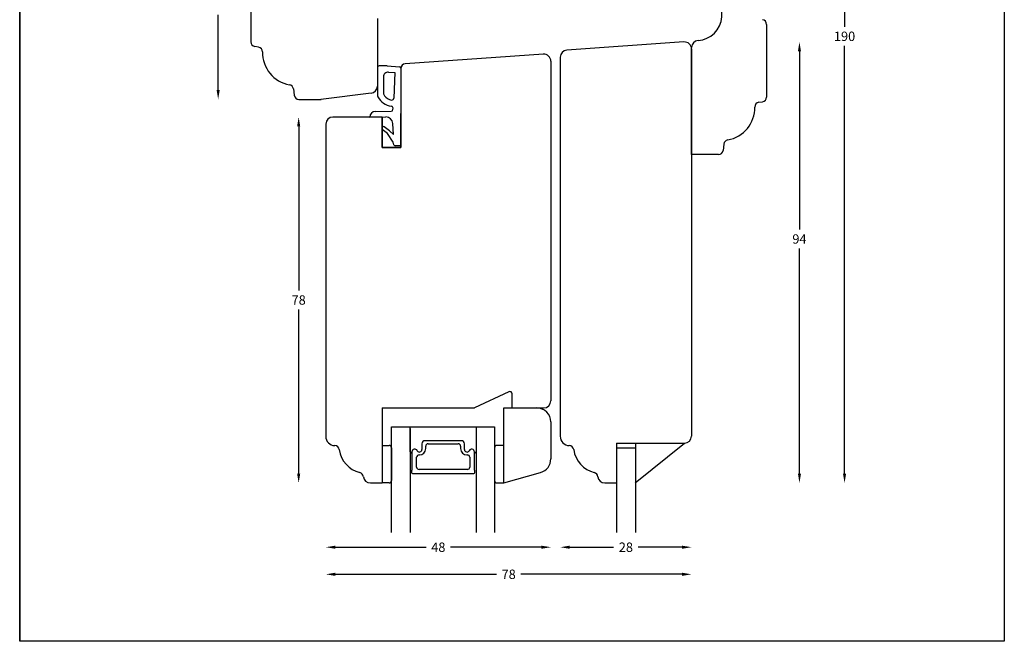
# Model space of a CAD drawing. Extents: x 0 to 210, y 0 to 297.
# Drawn here: x 0 to 210, y 0 to 132 of the extents above; entities that cross this region are included whole.
import ezdxf

# ---------------------------------------------------------------- set-up
doc = ezdxf.new("R2010")
doc.units = 0
doc.header["$LTSCALE"] = 8
doc.header["$MEASUREMENT"] = 0
doc.layers.get('DEFPOINTS').update_dxf_attribs({"linetype": 'CONTINUOUS'})
doc.layers.add('1', color=1, linetype='CONTINUOUS')
doc.layers.add('3', color=7, linetype='CONTINUOUS')
doc.layers.add('2', color=2, linetype='CONTINUOUS', lineweight=9)
doc.styles.add('ROMANS-LODRET', font='ROMANS.SHX')
doc.dimstyles.get("Standard").update_dxf_attribs({"dimtxt": 2, "dimasz": 2, "dimexe": 2, "dimexo": 1, "dimgap": 1, "dimtad": 0, "dimtih": 1, "dimtoh": 1, "dimrnd": 0.01, "dimdsep": 46, "dimtxsty": 'ROMANS-LODRET', "dimcen": 0, "dimse1": 1, "dimse2": 1, "dimadec": 0, "dimazin": 0, "dimtfac": 1, "dimtmove": 0, "dimatfit": 1, "dimfxl": 1, "dimtolj": 1, "dimarcsym": 0})

# ---------------------------------------------------------------- blocks, each defined once
blk = doc.blocks.new('*D3')
at = {"layer": '2', "color": 0, "lineweight": -2, "transparency": 16777216}
for p, q in [((117.29, 20.05), (126.67, 20.05)), ((141.29, 20.05), (131.91, 20.05))]:
    blk.add_line(p, q, dxfattribs=at)
at = {"layer": '2', "color": 0, "transparency": 16777216}
for points in [[(117.29, 20.38), (117.29, 19.72), (115.29, 20.05)], [(141.29, 19.72), (141.29, 20.38), (143.29, 20.05)]]:
    blk.add_solid(points, dxfattribs=at)
at = {"layer": 'DEFPOINTS', "color": 0, "transparency": 16777216}
for p in [(115.29, 43.7), (143.29, 43.74), (143.29, 20.05)]:
    blk.add_point(p, dxfattribs=at)
at = {"layer": '2', "color": 0, "lineweight": 9, "transparency": 16777216, "insert": (129.29, 20.05), "char_height": 2, "attachment_point": 5, "style": 'ROMANS-LODRET'}
blk.add_mtext('\\A1;28', dxfattribs=at)
blk = doc.blocks.new('*D4')
at = {"layer": '2', "color": 0, "lineweight": -2, "transparency": 16777216}
for p, q in [((166.31, 125.74), (166.31, 87.74)), ((166.31, 35.74), (166.31, 83.74))]:
    blk.add_line(p, q, dxfattribs=at)
at = {"layer": '2', "color": 0, "transparency": 16777216}
for points in [[(166.64, 125.74), (165.98, 125.74), (166.31, 127.74)], [(165.98, 35.74), (166.64, 35.74), (166.31, 33.74)]]:
    blk.add_solid(points, dxfattribs=at)
at = {"layer": 'DEFPOINTS', "color": 0, "transparency": 16777216}
for p in [(141.79, 127.74), (166.31, 127.74), (127.29, 33.74)]:
    blk.add_point(p, dxfattribs=at)
at = {"layer": '2', "color": 0, "lineweight": 9, "transparency": 16777216, "insert": (166.31, 85.74), "char_height": 2, "attachment_point": 5, "style": 'ROMANS-LODRET'}
blk.add_mtext('\\A1;94', dxfattribs=at)
blk = doc.blocks.new('*D5')
at = {"layer": '2', "color": 0, "lineweight": -2, "transparency": 16777216}
for p, q in [((59.5, 109.74), (59.5, 74.74)), ((59.5, 35.74), (59.5, 70.74))]:
    blk.add_line(p, q, dxfattribs=at)
at = {"layer": '2', "color": 0, "transparency": 16777216}
for points in [[(59.83, 109.74), (59.16, 109.74), (59.5, 111.74)], [(59.16, 35.74), (59.83, 35.74), (59.5, 33.74)]]:
    blk.add_solid(points, dxfattribs=at)
at = {"layer": 'DEFPOINTS', "color": 0, "transparency": 16777216}
for p in [(66.79, 111.74), (59.5, 33.74), (77.29, 33.74)]:
    blk.add_point(p, dxfattribs=at)
at = {"layer": '2', "color": 0, "lineweight": 9, "transparency": 16777216, "insert": (59.5, 72.74), "char_height": 2, "attachment_point": 5, "style": 'ROMANS-LODRET'}
blk.add_mtext('\\A1;78', dxfattribs=at)
blk = doc.blocks.new('*D6')
at = {"layer": '2', "color": 0, "lineweight": -2, "transparency": 16777216}
for p, q in [((67.29, 20.05), (86.67, 20.05)), ((111.29, 20.05), (91.91, 20.05))]:
    blk.add_line(p, q, dxfattribs=at)
at = {"layer": '2', "color": 0, "transparency": 16777216}
for points in [[(67.29, 20.38), (67.29, 19.72), (65.29, 20.05)], [(111.29, 19.72), (111.29, 20.38), (113.29, 20.05)]]:
    blk.add_solid(points, dxfattribs=at)
at = {"layer": 'DEFPOINTS', "color": 0, "transparency": 16777216}
for p in [(65.29, 43.7), (113.29, 38.87), (113.29, 20.05)]:
    blk.add_point(p, dxfattribs=at)
at = {"layer": '2', "color": 0, "lineweight": 9, "transparency": 16777216, "insert": (89.29, 20.05), "char_height": 2, "attachment_point": 5, "style": 'ROMANS-LODRET'}
blk.add_mtext('\\A1;48', dxfattribs=at)
blk = doc.blocks.new('*D7')
at = {"layer": '2', "color": 0, "lineweight": -2, "transparency": 16777216}
for p, q in [((175.93, 222.14), (175.93, 130.94)), ((175.93, 35.74), (175.93, 126.94))]:
    blk.add_line(p, q, dxfattribs=at)
at = {"layer": '2', "color": 0, "transparency": 16777216}
for points in [[(176.26, 222.14), (175.6, 222.14), (175.93, 224.14)], [(175.6, 35.74), (176.26, 35.74), (175.93, 33.74)]]:
    blk.add_solid(points, dxfattribs=at)
at = {"layer": 'DEFPOINTS', "color": 0, "transparency": 16777216}
for p in [(127.29, 224.14), (175.93, 224.14), (127.29, 33.74)]:
    blk.add_point(p, dxfattribs=at)
at = {"layer": '2', "color": 0, "lineweight": 9, "transparency": 16777216, "insert": (175.93, 128.94), "char_height": 2, "attachment_point": 5, "style": 'ROMANS-LODRET'}
blk.add_mtext('\\A1;190', dxfattribs=at)
blk = doc.blocks.new('*D8')
at = {"layer": '2', "color": 0, "lineweight": -2, "transparency": 16777216}
for p, q in [((42.33, 153.5), (42.33, 137.5)), ((42.33, 117.5), (42.33, 133.5))]:
    blk.add_line(p, q, dxfattribs=at)
at = {"layer": '2', "color": 0, "transparency": 16777216}
for points in [[(42.67, 153.5), (42, 153.5), (42.33, 155.5)], [(42, 117.5), (42.67, 117.5), (42.33, 115.5)]]:
    blk.add_solid(points, dxfattribs=at)
at = {"layer": 'DEFPOINTS', "color": 0, "transparency": 16777216}
for p in [(59.54, 155.5), (42.33, 115.5), (59.54, 115.5)]:
    blk.add_point(p, dxfattribs=at)
at = {"layer": '2', "color": 0, "lineweight": 9, "transparency": 16777216, "insert": (42.33, 135.5), "char_height": 2, "attachment_point": 5, "style": 'ROMANS-LODRET'}
blk.add_mtext('\\A1;40', dxfattribs=at)
blk = doc.blocks.new('*D9')
at = {"layer": '2', "color": 0, "lineweight": -2, "transparency": 16777216}
for p, q in [((67.29, 14.28), (101.67, 14.28)), ((141.29, 14.28), (106.91, 14.28))]:
    blk.add_line(p, q, dxfattribs=at)
at = {"layer": '2', "color": 0, "transparency": 16777216}
for points in [[(67.29, 14.61), (67.29, 13.95), (65.29, 14.28)], [(141.29, 13.95), (141.29, 14.61), (143.29, 14.28)]]:
    blk.add_solid(points, dxfattribs=at)
at = {"layer": 'DEFPOINTS', "color": 0, "transparency": 16777216}
for p in [(65.29, 43.69), (143.29, 43.74), (143.29, 14.28)]:
    blk.add_point(p, dxfattribs=at)
at = {"layer": '2', "color": 0, "lineweight": 9, "transparency": 16777216, "insert": (104.29, 14.28), "char_height": 2, "attachment_point": 5, "style": 'ROMANS-LODRET'}
blk.add_mtext('\\A1;78', dxfattribs=at)

msp = doc.modelspace()

# ---------------------------------------------------------------- linework, layer by layer
at = {"layer": '1', "color": 1, "linetype": 'Continuous'}
for p, q in [((49.287, 143.255), (49.287, 127.755)), ((159.287, 131.491), (159.287, 115.991)), ((143.287, 103.741), (143.287, 126.536)), ((76.287, 122.228), (76.287, 116.506)), ((78.387, 122.628), (76.687, 122.628)), ((77.587, 120.309), (77.587, 116.883)), ((59.54, 115.505), (64.287, 115.505)), ((81.287, 105.628), (80.103, 105.628)), ((149.034, 103.741), (143.287, 103.741))]:
    msp.add_line(p, q, dxfattribs=at)
at = {"layer": '1'}
for p, q in [((76.288, 132.745), (76.288, 118.31)), ((141.683, 127.737), (116.683, 125.989)), ((143.287, 126.241), (143.287, 43.741)), ((111.683, 125.138), (82.217, 123.078)), ((115.287, 124.493), (115.287, 43.698)), ((78.387, 122.628), (81.008, 122.448)), ((81.287, 122.148), (81.287, 105.628)), ((78.656, 121.307), (79.99, 121.215)), ((79.99, 121.215), (79.788, 115.743)), ((74.971, 116.821), (64.252, 115.505)), ((79.608, 113.332), (79.627, 113.634)), ((74.651, 111.741), (78.07, 111.748)), ((75.842, 112.932), (79.251, 112.958)), ((77.287, 109.053), (77.287, 109.391)), ((78.875, 108.817), (77.765, 109.633)), ((79.755, 108.034), (79.568, 110.367)), ((78.43, 108.213), (77.287, 109.053)), ((79.637, 106.378), (78.43, 108.213)), ((78.875, 108.817), (79.755, 108.034)), ((79.819, 105.833), (79.637, 106.378)), ((103.287, 33.741), (103.287, 49.741)), ((103.287, 33.741), (103.287, 49.741)), ((103.287, 49.741), (110.287, 49.741)), ((113.287, 46.741), (113.287, 38.869)), ((79.287, 23.192), (79.287, 45.741)), ((79.287, 45.741), (83.315, 45.741)), ((83.315, 40.351), (83.315, 45.741)), ((83.315, 45.741), (97.329, 45.741)), ((83.315, 45.363), (83.315, 23.192)), ((97.329, 45.741), (97.329, 40.351)), ((97.336, 45.741), (97.336, 23.192)), ((97.336, 45.741), (101.287, 45.741)), ((101.287, 45.741), (101.287, 23.192)), ((85.77, 42.091), (85.77, 40.861)), ((85.77, 42.091), (85.77, 40.861)), ((94.224, 42.741), (86.42, 42.741)), ((94.224, 42.741), (86.42, 42.741)), ((87.1, 42.119), (93.544, 42.119)), ((94.874, 40.861), (94.874, 42.091)), ((94.874, 40.861), (94.874, 42.091)), ((127.287, 42.241), (141.787, 42.241)), ((127.287, 42.241), (127.287, 33.741)), ((127.287, 42.241), (127.287, 23.192)), ((131.287, 33.743), (141.787, 42.241)), ((131.315, 42.241), (131.315, 23.192)), ((83.665, 40.345), (83.665, 36.442)), ((86.6, 41.069), (86.6, 41.619)), ((94.044, 41.619), (94.044, 41.069)), ((96.979, 36.442), (96.979, 40.345)), ((127.287, 41.241), (131.315, 41.241)), ((84.665, 37.119), (84.665, 39.219)), ((85.165, 39.719), (85.25, 39.719)), ((95.394, 39.719), (95.479, 39.719)), ((95.979, 39.219), (95.979, 37.119)), ((83.565, 36.269), (83.565, 35.941)), ((83.765, 35.741), (96.879, 35.741)), ((95.479, 36.619), (85.165, 36.619)), ((97.079, 35.941), (97.079, 36.269)), ((103.287, 33.741), (111.114, 35.985)), ((124.787, 33.741), (127.287, 33.741))]:
    msp.add_line(p, q, dxfattribs=at)
at = {"layer": '1', "linetype": 'Continuous'}
for p, q in [((81.287, 122.08), (81.287, 105.241)), ((81.287, 122.08), (81.287, 105.241)), ((81.287, 122.08), (81.287, 105.241)), ((113.287, 123.642), (113.287, 51.241)), ((77.287, 111.741), (66.787, 111.741)), ((77.287, 111.741), (77.287, 105.241)), ((77.287, 111.741), (77.287, 105.241)), ((77.287, 111.741), (77.287, 105.241)), ((77.287, 105.241), (77.287, 111.741)), ((77.287, 105.241), (77.287, 111.741)), ((81.287, 105.241), (81.287, 112.493)), ((81.287, 105.241), (81.287, 112.493)), ((65.287, 110.241), (65.287, 43.687)), ((81.287, 105.241), (77.287, 105.241)), ((81.287, 105.241), (77.287, 105.241)), ((81.287, 105.241), (77.287, 105.241)), ((77.287, 105.241), (81.287, 105.241)), ((77.287, 105.241), (81.287, 105.241)), ((104.325, 53.19), (97.037, 49.741)), ((105.037, 49.741), (105.037, 52.737)), ((77.287, 49.741), (77.287, 33.741)), ((77.287, 49.741), (97.037, 49.741)), ((105.037, 49.741), (111.787, 49.741)), ((77.287, 41.741), (78.787, 41.741)), ((79.287, 41.241), (79.287, 34.241)), ((101.287, 41.241), (101.287, 34.241)), ((103.287, 41.741), (101.787, 41.741)), ((74.787, 33.741), (77.287, 33.741)), ((78.787, 33.741), (77.287, 33.741)), ((101.787, 33.741), (103.287, 33.741))]:
    msp.add_line(p, q, dxfattribs=at)
at = {"layer": '1'}
for centre, radius, start, end in [((144.287, 133.518), 5.5, 274.09604, 76.65764), ((141.787, 126.241), 1.5, 0, 94), ((144.787, 126.536), 1.5, 94.09604, 180), ((111.787, 123.642), 1.5, 0, 94), ((116.787, 124.493), 1.5, 94, 179.99998), ((80.987, 122.148), 0.3, 0, 86.05481), ((82.287, 122.08), 1, 94, 180), ((78.587, 120.309), 1, 86.05481, 180), ((74.788, 118.31), 1.5, 277, 0), ((77.287, 116.506), 1, 180, 207.84932), ((79.741, 117.803), 3.776, 207.84932, 262.93144), ((78.587, 116.883), 1, 180, 218.54297), ((79.741, 117.803), 2.476, 218.54297, 260.19915), ((79.388, 115.757), 0.4, 260.19915, 357.8789), ((79.228, 113.659), 0.4, 356.46679, 82.93144), ((75.851, 111.732), 1.2, 90.43678, 179.5864), ((78.073, 110.248), 1.5, 4.57392, 90.11268), ((79.209, 113.356), 0.4, 276.05419, 356.46679), ((77.587, 109.391), 0.3, 53.67185, 180), ((80.103, 105.928), 0.3, 198.43495, 270), ((110.287, 46.741), 3, 0, 90), ((86.42, 42.091), 0.65, 90, 180), ((86.42, 42.091), 0.65, 90, 180), ((87.1, 41.619), 0.5, 90, 180), ((93.544, 41.619), 0.5, 0, 90), ((94.224, 42.091), 0.65, 360, 90), ((94.224, 42.091), 0.65, 360, 90), ((117.287, 43.698), 2, 180, 267.66553), ((141.787, 43.741), 1.5, 270, 0), ((83.49, 40.351), 0.175, 179.99561, 359.16073), ((84.261, 40.345), 0.596, 27.52929, 179.70081), ((84.261, 40.345), 0.596, 27.52929, 180), ((85.25, 40.861), 0.52, 207.52929, 0), ((85.25, 40.861), 0.52, 207.52929, 0), ((85.25, 41.069), 1.35, 270, 0), ((95.394, 41.069), 1.35, 180, 270), ((95.394, 40.861), 0.52, 180, 332.47071), ((95.394, 40.861), 0.52, 180, 332.47071), ((96.384, 40.345), 0.596, 0.54449, 152.47071), ((96.384, 40.345), 0.596, 0, 152.47071), ((97.154, 40.351), 0.175, 180.0044, 0.00439), ((117.165, 40.7), 1, 8.55037, 87.66553), ((124.087, 41.741), 6, 188.55037, 255.22179), ((85.165, 39.219), 0.5, 90, 180), ((95.479, 39.219), 0.5, 0, 90), ((110.287, 38.869), 3, 286, 0), ((83.765, 36.269), 0.2, 120, 180), ((83.765, 35.941), 0.2, 180, 270), ((85.165, 37.119), 0.5, 180, 270), ((95.479, 37.119), 0.5, 270, 0), ((96.879, 35.941), 0.2, 270, 0), ((96.879, 36.269), 0.2, 0, 60), ((122.302, 34.973), 1, 6.16415, 75.22179), ((124.787, 35.241), 1.5, 186.16415, 270)]:
    msp.add_arc(centre, radius, start, end, dxfattribs=at)
at = {"layer": '1', "color": 1, "linetype": 'Continuous'}
msp.add_arc((76.687, 122.228), 0.4, 90, 180, dxfattribs=at)
at = {"layer": '1', "linetype": 'Continuous'}
for centre, radius, start, end in [((66.787, 110.241), 1.5, 90, 180), ((104.537, 52.737), 0.5, 0, 115.06746), ((111.787, 51.241), 1.5, 270, 0), ((67.287, 43.698), 2, 180, 267.66553), ((67.165, 40.7), 1, 8.55037, 87.66553), ((74.087, 41.741), 6, 188.55037, 255.22179), ((78.787, 41.241), 0.5, 0, 90), ((101.787, 41.241), 0.5, 90, 180), ((72.302, 34.973), 1, 6.16415, 75.22179), ((74.787, 35.241), 1.5, 186.16415, 270), ((78.787, 34.241), 0.5, 270, 0), ((101.787, 34.241), 0.5, 180, 270)]:
    msp.add_arc(centre, radius, start, end, dxfattribs=at)
at = {"layer": '2', "lineweight": 9}
msp.add_line((141.787, 127.741), (140.972, 127.741), dxfattribs=at)
at = {"layer": '3', "color": 1, "linetype": 'Continuous'}
for p, q in [((50.945, 126.638), (50.131, 126.767)), ((58.38, 117.75), (58.548, 116.383)), ((157.629, 114.874), (158.444, 115.003)), ((150.195, 105.986), (150.027, 104.619))]:
    msp.add_line(p, q, dxfattribs=at)
for centre, radius, start, end in [((158.287, 131.491), 1, 0, 81), ((50.287, 127.755), 1, 180, 261), ((50.789, 125.651), 1, 358.95638, 81), ((58.787, 125.505), 7, 178.95638, 259.92221), ((57.387, 117.628), 1, 7, 79.92221), ((59.54, 116.505), 1, 187, 270.00008), ((158.287, 115.991), 1, 279, 0), ((149.787, 113.741), 7, 280.07779, 1.04362), ((157.786, 113.887), 1, 99, 181.04362), ((151.187, 105.865), 1, 100.07779, 173), ((149.034, 104.741), 1, 269.99992, 353)]:
    msp.add_arc(centre, radius, start, end, dxfattribs=at)
at = {"layer": 'DEFPOINTS'}
for p, q in [((0, 297), (0, 0)), ((0, 0), (0, 297)), ((210, 297), (210, 0)), ((210, 0), (0, 0))]:
    msp.add_line(p, q, dxfattribs=at)

# ---------------------------------------------------------------- dimensions: what is measured, and where the dimension line sits
at = {"layer": '2', "lineweight": 9}
dim = msp.add_linear_dim(base=(175.929, 224.142), p1=(127.287, 33.741), p2=(127.287, 224.142), angle=90, dimstyle='Standard', override={"dimdec": 0}, dxfattribs=at)
dim.commit()
dim.dimension.update_dxf_attribs({"geometry": '*D7', "text_midpoint": (175.929, 128.942), "dimtype": 160})
for base, p1, p2, angle, picture, middle in [((42.333, 115.505), (59.54, 155.505), (59.54, 115.505), 90, '*D8', (42.333, 135.505)), ((59.495, 33.741), (66.787, 111.741), (77.287, 33.741), 270, '*D5', (59.495, 72.741)), ((143.288, 20.048), (115.287, 43.699), (143.288, 43.741), 180, '*D3', (129.287, 20.048))]:
    dim = msp.add_linear_dim(base=base, p1=p1, p2=p2, angle=angle, dimstyle='Standard', dxfattribs=at)
    dim.commit()
    dim.dimension.update_dxf_attribs({"geometry": picture, "text_midpoint": middle})
for base, p1, p2, angle, picture, middle in [((166.309, 127.741), (127.287, 33.741), (141.787, 127.741), 270, '*D4', (166.309, 85.741)), ((113.287, 20.048), (65.287, 43.698), (113.287, 38.869), 180, '*D6', (89.287, 20.048))]:
    dim = msp.add_linear_dim(base=base, p1=p1, p2=p2, angle=angle, dimstyle='Standard', dxfattribs=at)
    dim.commit()
    dim.dimension.update_dxf_attribs({"geometry": picture, "text_midpoint": middle, "dimtype": 160})
dim = msp.add_linear_dim(base=(143.287, 14.279), p1=(65.287, 43.687), p2=(143.287, 43.741), dimstyle='Standard', dxfattribs=at)
dim.commit()
dim.dimension.update_dxf_attribs({"geometry": '*D9', "text_midpoint": (104.287, 14.279), "dimtype": 160})

doc.saveas('drawing.dxf')
